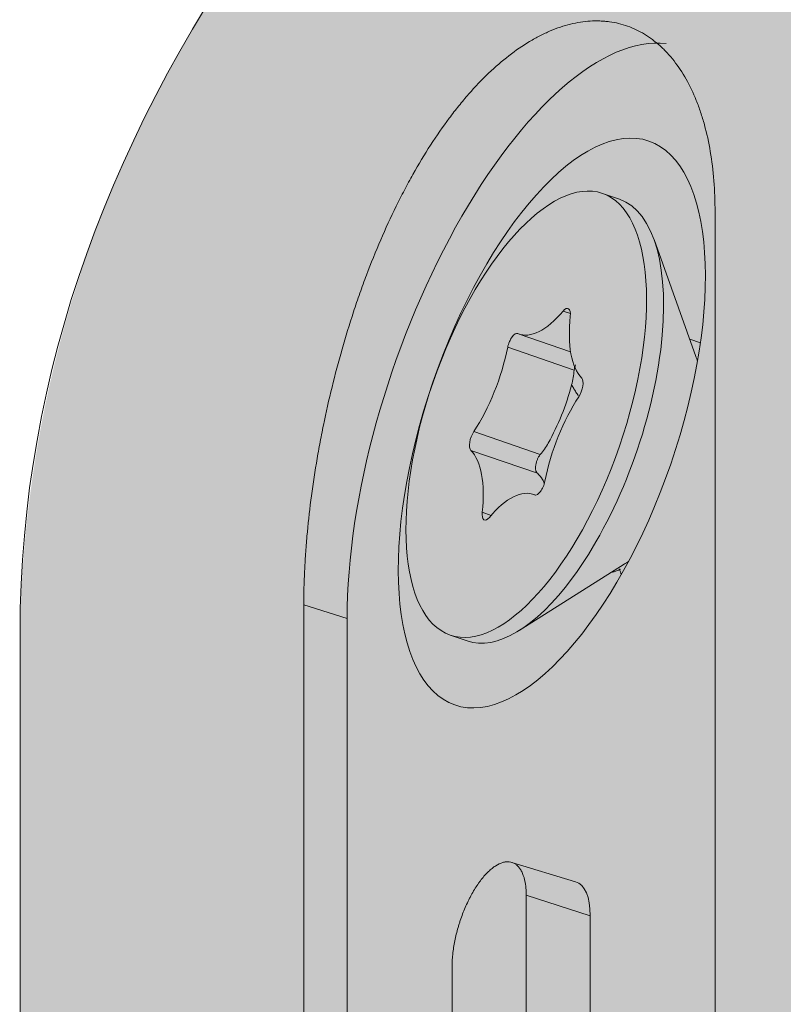
# Model space of a CAD drawing. Units: millimetres. Extents: x -14275 to 12225, y -23269 to -15183.
# Drawn here: x -3837 to -3830, y -17955 to -17945 of the extents above; entities that cross this region are included whole.
import ezdxf

# ---------------------------------------------------------------- set-up
doc = ezdxf.new("R2010")
doc.units = ezdxf.units.MM
doc.layers.add('Z-631_Modular', color=7, linetype='Continuous')

# ---------------------------------------------------------------- blocks, each defined once
blk = doc.blocks.new('11620009     Thimble 74 IP55 LED medium GE white struc_3D')
at = {"layer": 'Z-631_Modular'}
h = blk.add_hatch(color=256, dxfattribs=at)
h.dxf.hatch_style = 1
h.set_gradient(color1=(51, 51, 51), color2=(5, 5, 5), tint=1, name='INVCYLINDER')
edge = h.paths.add_edge_path()
edge.add_arc((-21.2091137196021, 27.38037762682507), 11.7913999524654, 180.5348099717856, 210.0566924261511, ccw=False)
edge.add_line((-33, 27.27031600000191), (-32.99999984097121, 50.25388923405626))
edge.add_arc((-20.82445748146256, 50.06312380479721), 12.17703671659037, 145.1119554167118, 179.1023677304, ccw=False)
edge.add_arc((-15.81378813312767, 49.069423498775), 16.97982633956156, 139.2961704517106, 152.0492427745432, ccw=False)
edge.add_arc((-20.7410509978863, 59.63640694179412), 7.961108247922778, 166.3474956645319, 176.3530361227771, ccw=False)
edge.add_arc((-25.34166310468208, 60.69442766825887), 3.241273264146472, 153.8214788040603, 165.3262733705797, ccw=False)
edge.add_arc((-25.68609083487718, 60.75349656537219), 2.907800002056375, 110.1811565781926, 151.8715491643185, ccw=False)
edge.add_line((-26.68925138794475, 63.48277664567286), (-26.58561961484429, 65.21071187814232))
edge.add_arc((-26.4262483659104, 65.2011536928585), 0.1596576145777868, 157.4970980682429, 176.5678346423459, ccw=False)
edge.add_arc((-23.97261334044379, 65.14869698367693), 2.603614154500777, 153.3539342520334, 177.5001222611598, ccw=False)
edge.add_arc((-20.21607117631902, 62.75115716125219), 7.051333847683892, 139.0013147679121, 149.6283516656219, ccw=False)
edge.add_arc((-23.13060847677025, 65.48416514680139), 3.062399307075698, 101.35939389624667, 141.8202886723746, ccw=False)
edge.add_arc((-21.4159120964141, 68.2172249276191), 2.333471931161227, 132.1610772885274, 173.3716330973613, ccw=False)
edge.add_arc((-14.38153218931711, 59.797146181274), 13.30373453891865, 126.185878725019, 130.2770029942194, ccw=False)
edge.add_arc((-21.18748960851008, 69.2126800798942), 1.687404780163427, 91.77888449547362, 128.4229541316086, ccw=False)
edge.add_arc((-21.15929345804852, 68.43556938420807), 2.465019580129746, 72.15350811585012, 91.87323419901628, ccw=False)
edge.add_line((-20.40384433841245, 70.7819747537178), (-17.76516363994233, 69.9175854175337))
edge.add_line((-17.76516363994233, 69.9175854175337), (-17.63721270198221, 71.85742317155746))
edge.add_arc((-15.09245773635303, 71.79887613665414), 2.545428370705086, 139.7891083470577, 178.6820317204879, ccw=False)
edge.add_arc((-15.83971149606805, 72.41684546635952), 1.575842839192335, 110.48233629258829, 139.4072476228316, ccw=False)
edge.add_line((-16.3911282131694, 73.89306369478436), (-15.40821185994446, 74.29507251409086))
edge.add_arc((-14.78643371256931, 72.38642274666199), 2.007374404354991, 67.21496642435659, 108.04398263406381, ccw=False)
edge.add_arc((-28.18164538862857, 31.50261243586283), 45.02336959012421, 69.7545995711572, 71.65225122250888, ccw=False)
edge.add_arc((-8.148322558819018, 73.51667829418875), 4.459176050360425, 164.824713215057, 177.0727579089653, ccw=False)
edge.add_arc((-10.95631268485795, 74.290392892206), 1.54660853090315, 145.0197226986131, 165.257378959734, ccw=False)
edge.add_arc((-11.37096841949278, 74.56335387175568), 1.050467803017466, 130.6299584023581, 144.2523110486294, ccw=False)
edge.add_arc((-11.74532061378068, 74.99995047004995), 0.4753538370508341, 104.39255204653631, 130.6530574514337, ccw=False)
edge.add_arc((-7.546061260881288, 61.73824096296812), 14.38531633874881, 102.87878279850662, 107.4652034562765, ccw=False)
edge.add_arc((-10.56547262687855, 75.07236827251472), 0.7142029951528163, 59.95713175995121, 105.17199312740439, ccw=False)
edge.add_arc((-10.75611451585246, 74.74273664334032), 1.094993410977294, 32.56088073538223, 59.95713176001328, ccw=False)
edge.add_line((-9.83323211255447, 75.33205713319694), (-9.548629847482516, 74.93833571140567))
edge.add_arc((-9.85320188912192, 74.71817524227663), 0.375812134869956, 4.2525630398706085, 35.86135506216408, ccw=False)
edge.add_arc((-9.11607170843763, 74.82496801186062), 0.3708485678939053, 192.2878434706469, 227.0424609630795)
edge.add_arc((-8.123070471466235, 75.89152657780505), 1.828105796401001, 227.0448464729472, 233.9918124967839)
edge.add_arc((-9.471504525870841, 74.08112912725119), 0.429944858731871, 24.22574298835889, 50.46363011185929, ccw=False)
edge.add_line((-9.079422397504459, 74.25754960839186), (-8.363316774835766, 73.21274729449215))
edge.add_line((-8.363316774835766, 73.21274729449215), (-7.723599582102906, 72.21713710470794))
edge.add_arc((-45.68927734750287, 21.33018369661659), 63.48917006343244, 50.232190899683985, 53.27416039296651, ccw=False)
edge.add_arc((-0.06824325417801447, 15.78246788551041), 54.57850946484326, 94.50765829740209, 95.2651703486697, ccw=False)
edge.add_line((-4.357696326611403, 70.19215716732288), (-4.092765323046478, 75.07016331695195))
edge.add_arc((-0.7181743803321297, 75.09432992547227), 3.374677474310262, 154.3119067117129, 180.4103078053482, ccw=False)
edge.add_arc((-3.009106910008086, 76.09421949421812), 0.8815528576122883, 124.4918368710999, 148.3223808423208, ccw=False)
edge.add_arc((-3.19994248133753, 76.36646405401189), 0.5491078272303495, 94.62550947707138, 124.16639416993931, ccw=False)
edge.add_line((-3.244224022745584, 76.91378347721547), (-2.052841129724584, 76.99135043149727))
edge.add_arc((-2.00415825255368, 76.24361001058787), 0.7493235346573576, 19.180197393912692, 93.725079068855, ccw=False)
edge.add_line((-1.296429684582108, 76.48979293783486), (-0.3820956818344712, 74.98656516493429))
edge.add_arc((-0.003143620066111907, 75.21706167500088), 0.4435462842493064, 211.3099388137589, 328.6049888813864)
edge.add_line((0.3754657847739509, 74.98600275429635), (1.25707741399583, 76.43374823766499))
edge.add_arc((2.312467319965435, 75.79106343902458), 1.235674554252044, 103.3265354302568, 148.6604724416952, ccw=False)
edge.add_line((2.027643814446492, 76.9934640273168), (3.181017737440925, 76.93035520268313))
edge.add_arc((3.138187025121624, 76.14758311051628), 0.7839429942241009, 3.566200339974273, 86.86808661187268, ccw=False)
edge.add_arc((10.00057613485478, 76.57526393566513), 6.091760255744142, 183.5662003399781, 193.9762520920579)
edge.add_line((4.089156870457373, 75.1039837808421), (4.357839426358623, 70.19214588473551))
edge.add_arc((0.06863679437992687, 15.78707027107157), 54.57389038493282, 84.73479307826648, 85.49222313682128, ccw=False)
edge.add_arc((47.30064416868754, 19.33868482497928), 66.0506839978851, 126.80593591867839, 129.7371402451286, ccw=False)
edge.add_arc((51.38781415541598, 44.89469794162869), 51.50660805963513, 143.7818338715518, 147.9548679923304, ccw=False)
edge.add_arc((10.77561556277305, 74.72776744285511), 1.11691474774886, 119.98980327417411, 147.4948957722592, ccw=False)
edge.add_arc((10.55973807680857, 75.13794479792341), 0.6539979319821283, 75.54531892469032, 121.5714131967969, ccw=False)
edge.add_line((10.72298521826451, 75.77124067335899), (11.78668614652725, 75.49402884393567))
edge.add_arc((11.57179100278154, 74.73179945723678), 0.7919429024575294, 29.94087137900101, 74.25527645642882, ccw=False)
edge.add_arc((10.90558092347874, 74.27044814038891), 1.600918391055482, 15.222203897750717, 32.349140514081284, ccw=False)
edge.add_arc((8.251734926419886, 73.54038373002186), 4.353348428347183, 2.68664828017711, 15.322859650980718, ccw=False)
edge.add_line((12.6002982635564, 73.74444117661915), (14.0536629225935, 74.25816062415834))
edge.add_arc((14.78291908792107, 72.38759251600277), 2.007695096850358, 72.57376903198411, 111.2987273418887, ccw=False)
edge.add_line((15.38417885350464, 74.30314107874074), (16.4331702312229, 73.87590047400954))
edge.add_arc((15.71469707248798, 72.22605002110868), 1.7995027637544, 27.63245356393162, 66.46794636443428, ccw=False)
edge.add_arc((14.99846289928792, 71.8044312412967), 2.629914867913403, 2.235764851033025, 28.53316255521179, ccw=False)
edge.add_line((17.62637576952056, 71.9070283121182), (17.76453020884765, 69.91685192982186))
edge.add_arc((46.35578932936187, -12.84898293000879), 87.56508161442635, 107.2392837108928, 109.0573490569281, ccw=False)
edge.add_arc((21.1112870745892, 68.72216481768191), 2.177898957552675, 79.80229518184518, 108.9301476030256, ccw=False)
edge.add_arc((21.2884831548381, 69.3837884132081), 1.496451368483122, 51.05870723406849, 81.99516894190589, ccw=False)
edge.add_line((22.22903841095103, 70.54771388695372), (22.97628057737711, 69.95186388920047))
edge.add_arc((21.8004270114352, 68.51370788147688), 1.857666361618727, 24.696186424163386, 50.73015622791581, ccw=False)
edge.add_arc((21.13174148135295, 68.14693808515585), 2.618983590209107, 7.487730972535303, 25.87418372351101, ccw=False)
edge.add_arc((23.10672078592233, 65.44035363967123), 3.110629174163458, 41.037031737964185, 78.47157895690538, ccw=False)
edge.add_arc((16.05778142729832, 59.53162921167677), 12.30808381866357, 35.0859865552859, 40.24054432656499, ccw=False)
edge.add_arc((24.01054478737569, 65.16570847940238), 2.56221399328892, 2.3178341067572887, 34.21331869664692, ccw=False)
edge.add_arc((26.42479442299009, 65.20089462168471), 0.1611245507655941, 3.493173279857615, 25.134574089023204, ccw=False)
edge.add_line((26.58561961484429, 65.21071187814232), (26.69183115242595, 63.48111784359207))
edge.add_arc((25.72255618822692, 60.80706955829737), 2.844297485902375, 14.422279087259085, 70.0756984119867, ccw=False)
edge.add_arc((19.62347061646597, 59.46341493933505), 9.088447487871015, 4.28338492824912, 13.049293776089485, ccw=False)
edge.add_arc((14.23913792945314, 47.87443581832486), 18.95325598909193, 28.68991333519449, 40.335757997701876, ccw=False)
edge.add_arc((20.86776505207945, 50.09874592857523), 12.13320325160074, 0.7238666587077773, 34.51283566641757, ccw=False)
edge.add_line((33, 50.25203099999999), (33, 27.27031600000191))
edge.add_arc((21.61162997951124, 27.27031600000191), 11.38837002048876, -30.592342751436092, 0, ccw=False)
edge.add_line((31.41485334341178, 21.47447409385495), (30.91208194751835, 25.10640675208924))
edge.add_arc((-0.2548775863397168, 20.7919391600044), 31.46417005402012, 7.881412067110541, 21.75326657636006)
edge.add_arc((16.55871832277444, 27.42335365184408), 13.39041985336383, 22.06182687767152, 51.61467316031761)
edge.add_arc((8.620170206158036, 18.28082974888093), 25.49206814855138, 50.38823129806758, 65.78647774047698)
edge.add_arc((1.549474533514513, 2.228392980425269), 43.0324402774836, 65.96633030426783, 83.76987045889904)
edge.add_arc((6.23370977191189, 45.06638951147761), 0.06138450575140687, 222.7552890933594, 256.56386280182403, ccw=False)
edge.add_arc((-214.6739400804245, -7.319570541592839), 226.9806218775621, 13.33306205641294, 13.42062867448942)
edge.add_arc((-0.120514926150463, -5.852607188604452), 51.592211145002, 83.06557742858371, 112.2901635639375)
edge.add_line((-19.68930211944826, 41.884368193314), (-19.96195369493762, 41.23282900429695))
edge.add_arc((-20.40860997696745, 41.4197426098799), 0.4841885275682782, 295.85552824860133, 337.2920050837754, ccw=False)
edge.add_arc((-11.60041824150539, 23.24409760185154), 19.71329431328394, 115.8555282485995, 150.7891264580188)
edge.add_arc((-14.37545224785572, 24.79570289938783), 16.53394017513794, 150.789126458019, 178.7436946978987)
edge.add_line((-30.90541800000028, 25.15820800000074), (-31.4151706917537, 21.47499754420642))
edge.add_line((-31.4151706917537, 21.47499754420642), (-31.41492701142215, 21.4745764202562))
at = {"layer": 'Z-631_Modular', "linetype": 'Continuous', "lineweight": 18}
for p, q in [((-26.96938200000113, 54.61456700000053), (-27.140816000001, 54.6736490000003)), ((-26.96938200000113, 54.61456700000053), (-26.96942200000012, 54.6145800000013)), ((-26.00702300000012, 54.48549999999886), (-26.00702300000012, 38.92161100000158)), ((-26.19968599999993, 53.03393399999914), (-26.62115400000039, 54.20903800000087)), ((-27.46205300000111, 53.46371300000101), (-27.53614000000016, 53.489246000001)), ((-27.97933399999965, 53.2584139999999), (-27.46014900000046, 53.07948300000135)), ((-26.1542900000004, 53.17015900000115), (-26.26183900000069, 53.20722500000193)), ((-27.4245090000004, 52.89468599999964), (-28.09366100000079, 53.12530300000071)), ((-27.76577499999985, 52.04593100000056), (-28.43492700000024, 52.2765470000013)), ((-27.79488800000036, 51.85733400000026), (-28.46404100000109, 52.087950000001)), ((-27.81554400000095, 51.63911400000143), (-27.83370599999944, 51.64537399999972)), ((-27.81867299999976, 51.63972999999896), (-27.82149600000048, 51.64070300000094)), ((-28.26000700000077, 51.43437500000073), (-28.34990300000027, 51.46535600000061)), ((-27.97665700000107, 50.27593500000148), (-26.9206979999999, 50.94185800000196)), ((-29.70952200000102, 50.39666600000055), (-30.14523700000063, 50.53519600000072)), ((-30.14523700000063, 50.53519600000072), (-30.14523700000063, 34.97130800000014)), ((-29.70952200000102, 36.79874199999904), (-29.70952200000102, 50.39666600000055)), ((-33, 50.25203099999999), (-33, 27.27031600000191)), ((-28.67222500000025, 50.23013899999933), (-28.50079100000039, 50.17105599999923)), ((-27.40989000000081, 47.7494340000012), (-28.05291000000034, 47.94369500000175)), ((-27.90665400000034, 47.61213299999872), (-27.90665400000034, 41.8780689999985)), ((-27.90665400000034, 47.61213299999872), (-27.26309100000071, 47.40752000000066)), ((-27.26309100000071, 41.67345600000044), (-27.26309100000071, 47.40752000000066)), ((-28.65275900000051, 41.16584299999886), (-28.65275900000051, 46.89990799999941))]:
    blk.add_line(p, q, dxfattribs=at)
for centre, major_axis, ratio, start_param, end_param in [((0, 50.25203099999999), (33.00000000000001, 0), 0.573576, 0, 3.141494479811567), ((-27.649370000001, 52.36327000000165), (-1.303326990655034, -3.781711088307792), 0.4218939999999999, 3.233667670345218, 5.397341489808612), ((-27.73508700000093, 52.39281100000153), (0.7657046070098328, 2.221755264380826), 0.4218939999999999, 4.069779169071481, 6.283185307179585), ((-27.62193699999989, 54.29543099999864), (0.357396799035166, 1.037016380024261), 0.421894, 3.113355155368198, 3.979005750502856), ((-27.52636300000086, 53.39737299999979), (-0.0407289684579698, -0.1181784715096185), 0.4218939999999999, 2.066157604170378, 3.979005750501721), ((-26.90832700000101, 53.79871800000183), (0.357396799035166, 1.037016380024261), 0.421894, 2.066157604170611, 2.931808199306273), ((-28.0336640000005, 53.1454389999999), (-0.0407289684579698, -0.1181784715096185), 0.4218939999999999, 3.113355155358405, 5.026203301698364), ((-28.62013000000115, 52.94860699999845), (0.357396799035166, 1.037016380024261), 0.421894, 4.160552706564801, 5.026203301699461), ((-26.79220300000088, 52.06785600000148), (0.4072896845796982, 1.181784715096184), 0.4218939999999999, 5.73074311607855, 5.79925844244536), ((-27.39921900000081, 52.70382900000186), (-0.0407289684579698, -0.1181784715096185), 0.4218939999999999, 1.018960052965069, 2.931808199305019), ((-27.94296799999938, 52.71523000000161), (0.357396799035166, 1.037016380024261), 0.421894, 4.300810110720803, 4.885945897542327), ((-27.19290999999976, 51.95518100000118), (0.357396799035166, 1.037016380024261), 0.421894, 1.01896005297502, 1.88461064810968), ((-28.41382200000044, 52.1999590000014), (-0.0407289684579698, -0.1181784715096185), 0.4218939999999999, 4.160552706554862, 6.073400852894932), ((-28.9047129999999, 51.10507000000143), (0.357396799035166, 1.037016380024261), 0.421894, 5.207750257761411, 6.073400852896067), ((-27.77937600000041, 51.75834899999973), (-0.0407289684579698, -0.1181784715096185), 0.4218939999999999, 6.254947808948059, 8.167795955288115), ((-28.22755099999995, 50.87169300000096), (0.357396799035166, 1.037016380024261), 0.421894, 5.867351858257909, 5.933143448738936), ((-28.19110300000102, 50.60835700000098), (0.357396799035166, 1.037016380024261), 0.421894, 6.254947808958006, 7.12059840409267), ((-28.28667700000005, 51.50641499999983), (-0.0407289684579698, -0.1181784715096185), 0.4218939999999999, 5.20775025775122, 7.120598404091557), ((-26.79220300000088, 52.06785600000148), (0.4072896845796982, 1.181784715096184), 0.4218939999999999, 3.625538344437578, 3.693955633125951), ((-26.27790199999981, 51.89060800000152), (-0.4561644467292703, -1.323598880907751), 0.4218939999999999, 5.69569472909071, 5.763337451672719), ((-27.73508700000093, 52.39281100000153), (0.7657046070098328, 2.221755264380826), 0.4218939999999999, 3.141536382693402, 4.069779169071461), ((-27.649370000001, 47.03878199999963), (-0.244373810747819, -0.7090708290577113), 0.4218939999999999, 2.255748836218821, 3.157875285662939)]:
    blk.add_ellipse(centre, major_axis=major_axis, ratio=ratio, start_param=start_param, end_param=end_param, dxfattribs=at)
for centre, major_axis in [((-27.649370000001, 52.36327000000165), (0.9774952429912832, 2.836283316230864)), ((-27.90652000000046, 52.45189400000163), (0.7657046070098328, 2.221755264380826))]:
    blk.add_ellipse(centre, major_axis=major_axis, ratio=0.4218939999999999, dxfattribs=at)
for points, knots in [([(-26.00702297496173, 54.48549998818271), (-26.00702297496173, 54.59441315119329), (-26.01109002743033, 54.69941827268849), (-26.02705223178964, 54.90188112060059), (-26.05084408865514, 55.09679500253333), (-26.09007646808459, 55.27667299509994), (-26.1194704737718, 55.38427326783494), (-26.12559343895555, 55.40555155049515), (-26.13833085478291, 55.44761901439415), (-26.14495490223271, 55.46843625155816), (-26.16549149420098, 55.52991269010454), (-26.18005296490628, 55.56956563356653), (-26.22627011085387, 55.68460423205761), (-26.2946357318815, 55.82755437233936), (-26.37593372661104, 55.94993310968857), (-26.44167624686452, 56.03388441341667), (-26.4757416879911, 56.07389832074114), (-26.51160108597105, 56.11091362973457), (-26.5359075957349, 56.13491541793337), (-26.54826977725861, 56.14658543211772), (-26.61073807674074, 56.20292466911997), (-26.71537607108985, 56.28074218229813), (-26.88540934859884, 56.36141252155721), (-27.0070939094112, 56.39106231349433), (-27.08570708071238, 56.40180002501074), (-27.10155804343958, 56.40355697456471), (-27.13351683964538, 56.40627953293006), (-27.14960167687786, 56.40724211297129), (-27.19797773772007, 56.40892925988737), (-27.23046417441947, 56.40846077720562), (-27.32858722067431, 56.40234915058318), (-27.46118299882801, 56.38167222487391), (-27.59697002782559, 56.33617316200616), (-27.6999344516862, 56.29256336183607), (-27.73444383232163, 56.27644309516108), (-27.80383295711908, 56.24097068585979), (-27.83878375944005, 56.22156910888225), (-27.94305452310255, 56.15910329912367), (-28.08115698231813, 56.06420336836527), (-28.21734687147546, 55.94666496459467), (-28.35255978568057, 55.81778202920032), (-28.41967776341517, 55.74766916303997), (-28.50295762277892, 55.65272170605749), (-28.51960627135486, 55.63333768313896), (-28.55269852686069, 55.59400031081896), (-28.60203286203068, 55.5341404288265), (-28.65046953193996, 55.47175083803813), (-28.74617868850692, 55.34365941094438), (-28.87068998941868, 55.16405316933378), (-28.98925711119227, 54.96707746383618), (-29.07601012547457, 54.81274939063587), (-29.10456534138393, 54.76020542528204), (-29.14685791587362, 54.67970916321428), (-29.16085517628744, 54.65261484901566), (-29.18851825559977, 54.59816625318126), (-29.25694053110237, 54.4612149355562), (-29.37363482058208, 54.20735907787093), (-29.46873260008397, 53.97160803616498), (-29.53694558566531, 53.79102609273104), (-29.55916400794922, 53.73020289931446), (-29.60257328518128, 53.60728775682219), (-29.62378030776927, 53.54514672024015), (-29.68576510820276, 53.35709733140538), (-29.72436055820435, 53.23125322446867), (-29.79648289223042, 52.9786971400099), (-29.86353501643316, 52.72527286091645), (-29.92088449077892, 52.47022698263027), (-29.95373649678913, 52.31033564495738), (-29.96015694875132, 52.27833292927608), (-29.97269742711069, 52.21427881593627), (-29.9788256525444, 52.18218250689461), (-29.99668103563454, 52.08623900028397), (-30.00788506079698, 52.02271903948349), (-30.03946809169065, 51.83346872845505), (-30.07617990225481, 51.58462154829613), (-30.10253522061066, 51.34270278881013), (-30.11844601180564, 51.16391297621158), (-30.12543538034697, 51.07518143701964), (-30.1309612993482, 50.98746457746529), (-30.13431699447028, 50.92921508683139), (-30.13583114972607, 50.90019041583946), (-30.14255080903058, 50.75617683845121), (-30.14523656305028, 50.64410958832741), (-30.14523656305028, 50.53519649424197)], [0, 0, 0, 0, 0.0312500000000089, 0.0312500000000089, 0.0625000000000179, 0.0937500000000268, 0.0937500000000268, 0.101562500000029, 0.101562500000029, 0.1093750000000313, 0.1093750000000313, 0.1250000000000343, 0.1250000000000343, 0.1562500000000389, 0.1875000000000434, 0.1875000000000434, 0.203125000000045, 0.2109375000000464, 0.2109375000000464, 0.2187500000000477, 0.2187500000000477, 0.2500000000000496, 0.2812500000000515, 0.3125000000000533, 0.3125000000000533, 0.3203125000000531, 0.3203125000000531, 0.3281250000000528, 0.3281250000000528, 0.3437500000000519, 0.3437500000000519, 0.37500000000005, 0.4062500000000482, 0.4062500000000482, 0.4218750000000475, 0.4218750000000475, 0.4375000000000467, 0.4375000000000467, 0.4687500000000451, 0.5000000000000436, 0.5000000000000436, 0.5312500000000416, 0.5312500000000416, 0.5390625000000414, 0.5390625000000414, 0.5468750000000411, 0.5625000000000405, 0.5625000000000405, 0.5937500000000386, 0.6250000000000369, 0.6250000000000369, 0.6406250000000354, 0.6406250000000354, 0.6484375000000351, 0.6484375000000351, 0.6562500000000347, 0.6875000000000318, 0.7187500000000286, 0.7187500000000286, 0.7343750000000275, 0.7343750000000275, 0.7500000000000266, 0.7500000000000266, 0.7812500000000262, 0.7812500000000262, 0.8125000000000256, 0.8437500000000252, 0.8437500000000252, 0.8515625000000246, 0.8515625000000246, 0.8593750000000241, 0.8593750000000241, 0.8750000000000214, 0.8750000000000214, 0.9062500000000151, 0.9375000000000084, 0.9375000000000084, 0.9531250000000052, 0.9609375000000044, 0.9609375000000044, 0.9687500000000036, 0.9687500000000036, 1, 1, 1, 1]), ([(-27.4245089005999, 52.89468440946075), (-27.42358951608912, 52.90443408194551), (-27.42191414940498, 52.91413129863577), (-27.41750320774736, 52.93228838047798), (-27.41489162784092, 52.94079058836724), (-27.41189438427136, 52.9489332666526)], [0, 0, 0, 0, 0.5320582306695217, 0.5320582306695217, 1, 1, 1, 1]), ([(-27.38266399394342, 52.63577837262346), (-27.38286467800572, 52.63610484978562), (-27.39085551105381, 52.64910411552046), (-27.40632206843839, 52.67423474858151), (-27.42870280707939, 52.71056885432336), (-27.44320198258538, 52.73420242928114), (-27.45031150135583, 52.74579090510088)], [0, 0, 0, 0, 0.0088364112532066, 0.3518627253707899, 0.6821926793308841, 1, 1, 1, 1]), ([(-27.79488764163762, 51.85733339456419), (-27.79906187688357, 51.86097583000083), (-27.80248233318889, 51.86554527267799), (-27.8079762531197, 51.87653202246656), (-27.81003710514233, 51.88301160858828), (-27.81201334513025, 51.89367830669289), (-27.81249547574225, 51.89740953416549), (-27.81311382072636, 51.90523208617014), (-27.81324870293793, 51.90935240021645), (-27.81312829059061, 51.92199176852955), (-27.81237030585362, 51.93081493978752), (-27.81024053119108, 51.94465279512224), (-27.80935763997877, 51.94938125348199), (-27.8072978644941, 51.95879194571899), (-27.80493686896443, 51.96821612602434), (-27.80197061512263, 51.9776628439613), (-27.79868351140067, 51.98711777208518), (-27.79688585989061, 51.99182433894021), (-27.79113635503927, 52.00557872014178), (-27.78679498887686, 52.01438309151126), (-27.77694525412699, 52.0311921118373), (-27.77159216457403, 52.03892535329214), (-27.76577396661014, 52.04593255569489)], [0, 0, 0, 0, 0.1249999999999985, 0.1249999999999985, 0.2499999999999976, 0.2499999999999976, 0.3124999999999972, 0.3124999999999972, 0.3749999999999967, 0.3749999999999967, 0.4999999999999972, 0.4999999999999972, 0.5624999999999969, 0.5624999999999969, 0.6249999999999966, 0.6874999999999971, 0.6874999999999971, 0.7499999999999977, 0.7499999999999977, 0.8749999999999989, 0.8749999999999989, 1, 1, 1, 1]), ([(-26.95944618446993, 50.89340243715924), (-26.97275314984654, 50.88635686499401), (-26.98588339599337, 50.88033333915519), (-27.0093566166579, 50.87128543531799), (-27.0197589174677, 50.86791174740574), (-27.03539949003607, 50.86384127648853), (-27.04072222536524, 50.86263799408334), (-27.04599739309015, 50.86162765516929)], [0, 0, 0, 0, 0.4476754542278981, 0.4476754542278981, 0.8110483769221261, 0.8110483769221261, 1, 1, 1, 1]), ([(-28.6527586517459, 46.8999076481814), (-28.6527586517459, 46.9390961419449), (-28.65042888214521, 46.9799690399268), (-28.64357536087846, 47.04369897034485), (-28.64072673999726, 47.06534866507354), (-28.63387249582775, 47.10947830498844), (-28.62984763743952, 47.13202717976674), (-28.61627635249897, 47.19946814921423), (-28.60519130706416, 47.24460211595579), (-28.58878462417488, 47.30122542564277), (-28.58537459960098, 47.31256046602357), (-28.57829229551862, 47.33525137866309), (-28.57460973155503, 47.34663753524364), (-28.56323932584746, 47.38058787201226), (-28.55525350573225, 47.40288301168403), (-28.53010781765261, 47.46878169567208), (-28.51177104940143, 47.51140787368058), (-28.48680494731707, 47.56300811739493), (-28.48169414455879, 47.57327065916979), (-28.47135730186528, 47.59343535349035), (-28.45566795829836, 47.62316968735468), (-28.42861271844413, 47.67021563012531), (-28.40600668142361, 47.70521118476245), (-28.38868345446826, 47.73045280138831), (-28.38284749397826, 47.73869887109686), (-28.37104983988866, 47.75484924643388), (-28.36507591127702, 47.76276812853757), (-28.33520389568912, 47.80108556948471), (-28.31109355464105, 47.82798601305331), (-28.2746099818014, 47.86285303736076), (-28.26239555839311, 47.87355491981361), (-28.24399211525633, 47.88818511839054), (-28.2378408747245, 47.89282482983981), (-28.22564788534146, 47.90152541604402), (-28.21958896696196, 47.90560049209671), (-28.18947981860038, 47.92462280019026), (-28.16597993293726, 47.93554914486958), (-28.13736125324431, 47.94381806599267), (-28.13167570339465, 47.94519999584008), (-28.12038309867239, 47.94740956335954), (-28.11478626042481, 47.94823353287211), (-28.09829745935349, 47.94984987744465), (-28.08764741324558, 47.94980136407321), (-28.0567085140101, 47.94636125841134), (-28.03742066480845, 47.93970715232354), (-28.01061304489122, 47.92294165565545), (-28.00215158682113, 47.91628273009337), (-27.98624882315744, 47.90096563257612), (-27.97133344392751, 47.88362854877778), (-27.95838938243469, 47.86228741467494), (-27.946457427528, 47.83890400010205), (-27.94098163998206, 47.82612602427616), (-27.92644064074193, 47.78548872107785), (-27.91912422853602, 47.7551784135394), (-27.91169343784532, 47.70495127280446), (-27.90980955972373, 47.68738573812516), (-27.90728518264586, 47.65069657411368), (-27.90665361653009, 47.63172741104427), (-27.90665361653009, 47.61213316885915)], [0, 0, 0, 0, 0.0625000000000012, 0.0625000000000012, 0.0937499999999973, 0.0937499999999973, 0.1249999999999933, 0.1249999999999933, 0.1874999999999922, 0.1874999999999922, 0.2031249999999958, 0.2031249999999958, 0.2187499999999993, 0.2187499999999993, 0.2500000000000051, 0.2500000000000051, 0.3125000000000068, 0.3125000000000068, 0.3281250000000055, 0.3281250000000055, 0.3437500000000042, 0.3750000000000079, 0.4062500000000115, 0.4062500000000115, 0.4218750000000134, 0.4218750000000134, 0.4375000000000154, 0.4375000000000154, 0.5000000000000219, 0.5000000000000219, 0.531250000000024, 0.531250000000024, 0.5468750000000273, 0.5468750000000273, 0.5625000000000306, 0.5625000000000306, 0.6250000000000379, 0.6250000000000379, 0.6406250000000377, 0.6406250000000377, 0.6562500000000376, 0.6562500000000376, 0.6875000000000372, 0.6875000000000372, 0.7500000000000374, 0.7500000000000374, 0.7812500000000339, 0.7812500000000339, 0.8125000000000303, 0.8437500000000268, 0.8437500000000268, 0.8750000000000233, 0.8750000000000233, 0.9375000000000164, 0.9375000000000164, 0.9687500000000082, 0.9687500000000082, 1, 1, 1, 1])]:
    blk.add_open_spline(points, degree=3, knots=knots, dxfattribs=at)
for points in [[(-27.45042199786985, 52.74582910285608), (-27.4373895905901, 52.79504661805549), (-27.4292148314471, 52.84478652002144), (-27.42450890060536, 52.89468440952623)], [(-27.7657739666538, 52.0459325556476), (-27.73599736876531, 52.08179530686175), (-27.70866517567993, 52.1203638645311), (-27.68508246988858, 52.16221088749444)], [(-27.74189894112169, 51.79415227581194), (-27.75541603783495, 51.81751053614789), (-27.77352488680481, 51.83869104694895), (-27.79488764167581, 51.85733339457511)]]:
    blk.add_open_spline(points, degree=3, dxfattribs=at)

msp = doc.modelspace()

# ---------------------------------------------------------------- block references
at = {"layer": 'Z-631_Modular'}
msp.add_blockref('11620009     Thimble 74 IP55 LED medium GE white struc_3D', (-3804.429611310146, -18001.80430245846), dxfattribs=at)

doc.saveas('drawing.dxf')
